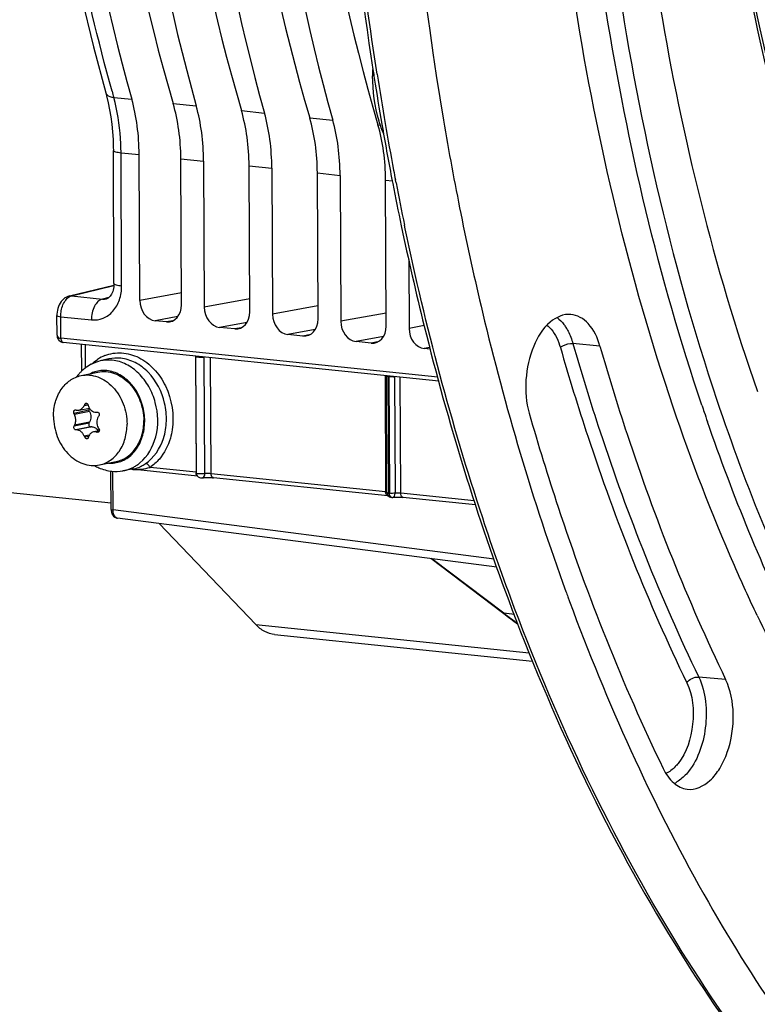
# Model space of a CAD drawing. Units: millimetres. Extents: x 0 to 594, y 0 to 420.
# Drawn here: x 176 to 192, y 48 to 69 of the extents above; entities that cross this region are included whole.
import ezdxf

# ---------------------------------------------------------------- set-up
doc = ezdxf.new("R2010")
doc.units = ezdxf.units.MM
doc.header["$LTSCALE"] = 32.67
doc.layers.get('0').update_dxf_attribs({"linetype": 'CONTINUOUS'})
doc.layers.add('02___PRT_ALL_AXES', color=7, linetype='CONTINUOUS')

msp = doc.modelspace()

# ---------------------------------------------------------------- linework, layer by layer
at = {"color": 7, "linetype": 'CONTINUOUS'}
for p, q in [((183.370107, 67.884934), (183.387114, 67.775448)), ((183.387114, 67.775448), (183.392697, 67.73977)), ((183.392697, 67.73977), (183.399728, 67.695014)), ((177.866855, 63.329108), (177.853632, 66.159574)), ((178.416003, 62.968512), (178.401499, 66.073147)), ((179.30257, 62.87679), (179.288066, 65.981425)), ((179.771648, 65.931395), (179.786151, 62.82676)), ((180.753315, 62.7267), (180.738811, 65.831335)), ((181.222393, 65.781305), (181.236897, 62.67667)), ((182.204061, 62.57661), (182.189557, 65.681245)), ((182.673139, 65.631215), (182.687642, 62.52658)), ((183.7688, 65.579958), (183.7809, 65.517072)), ((183.654806, 62.42652), (183.640303, 65.531155)), ((183.7809, 65.517072), (183.792337, 65.457947)), ((184.131558, 63.838546), (184.138388, 62.37649)), ((176.919059, 63.065975), (177.865974, 63.295375)), ((176.885725, 63.055533), (176.8547, 63.041466)), ((176.919066, 63.065949), (176.885725, 63.055533)), ((177.705156, 63.006518), (177.706208, 63.006771)), ((176.656106, 62.228799), (176.654144, 62.648911)), ((178.982079, 62.514554), (178.74019, 62.539579)), ((180.432824, 62.364464), (180.110338, 62.397827)), ((181.88357, 62.214374), (181.561084, 62.247737)), ((184.74946, 61.338768), (176.737895, 62.167276)), ((176.779468, 62.07945), (176.788147, 62.078317)), ((184.772934, 61.252232), (176.788047, 62.078326)), ((177.180262, 61.467521), (177.177597, 62.038024)), ((183.334315, 62.064284), (183.011829, 62.097647)), ((179.618872, 59.295416), (179.607278, 61.777285)), ((184.587834, 61.934598), (184.462575, 61.947557)), ((177.754238, 61.725652), (177.574722, 61.683442)), ((183.668743, 58.883772), (183.657156, 61.364121)), ((177.123721, 60.637082), (177.343217, 60.682044)), ((177.348394, 60.610898), (177.33562, 60.634415)), ((177.485058, 60.595307), (177.508583, 60.595706)), ((177.336888, 60.363069), (177.349454, 60.383965)), ((177.075031, 60.216042), (177.054568, 60.21627)), ((177.395768, 60.281743), (177.373773, 60.281657)), ((177.55384, 60.19833), (177.433765, 60.173734)), ((177.80464, 58.659408), (170.971848, 59.366309)), ((177.805257, 58.527478), (177.801467, 59.338667)), ((178.287901, 59.387701), (178.053388, 59.346682)), ((179.639706, 59.234935), (178.241517, 59.379588)), ((178.272482, 59.385306), (178.288065, 59.38773)), ((179.734525, 59.197117), (179.734747, 59.197152)), ((183.689517, 58.815953), (179.982056, 59.199517)), ((183.689515, 58.815959), (183.696673, 58.815174)), ((183.77091, 58.783503), (183.758627, 58.784752)), ((183.812312, 58.785267), (183.824327, 58.786021)), ((183.824327, 58.786021), (183.837115, 58.786666)), ((185.54834, 58.623645), (184.007372, 58.783059)), ((186.004807, 57.299795), (177.942024, 58.341082)), ((180.881832, 56.076577), (178.825416, 58.226994)), ((186.12519, 56.329821), (184.603798, 57.480732)), ((187.514226, 56.667685), (187.551147, 56.567355)), ((186.151177, 56.310208), (186.12519, 56.329821)), ((186.326138, 56.404755), (186.334212, 56.383427)), ((181.280535, 55.866486), (186.763646, 55.299219))]:
    msp.add_line(p, q, dxfattribs=at)
at = {"color": 9, "linetype": 'CONTINUOUS'}
for p, q in [((177.861918, 67.287644), (178.246101, 67.247823)), ((179.125376, 67.156856), (179.616249, 67.106072)), ((180.576121, 67.006766), (181.066995, 66.955982)), ((182.026867, 66.856676), (182.51774, 66.805892)), ((183.477612, 66.706586), (183.531117, 66.701051)), ((178.016853, 66.11283), (178.401499, 66.073147)), ((178.030075, 63.282475), (178.016853, 66.11283)), ((179.288066, 65.981425), (179.771648, 65.931395)), ((180.738811, 65.831335), (181.222393, 65.781305)), ((182.189557, 65.681245), (182.673139, 65.631215)), ((183.640303, 65.531155), (183.786369, 65.516044)), ((183.861811, 65.472745), (183.850299, 65.532553)), ((184.058664, 64.494823), (184.04189, 64.575081)), ((176.963785, 63.069121), (177.865286, 63.287517)), ((176.963785, 63.069121), (177.619955, 63.001235)), ((177.7591, 63.034947), (177.619955, 63.001235)), ((179.301386, 63.130044), (178.416003, 62.968512)), ((180.752024, 63.002977), (179.786151, 62.82676)), ((182.20277, 62.852887), (181.236897, 62.67667)), ((176.735753, 62.625714), (177.389093, 62.558002)), ((176.737895, 62.167276), (176.735753, 62.625714)), ((179.226329, 62.628278), (178.74019, 62.539579)), ((183.653515, 62.702797), (182.687642, 62.52658)), ((179.117081, 62.537392), (178.982079, 62.514554)), ((180.695039, 62.50451), (180.110338, 62.397827)), ((184.462637, 62.435647), (184.138388, 62.37649)), ((180.567826, 62.387302), (180.432824, 62.364464)), ((182.145784, 62.35442), (181.561084, 62.247737)), ((182.018572, 62.237212), (181.88357, 62.214374)), ((183.59653, 62.20433), (183.011829, 62.097647)), ((177.261439, 61.53582), (177.259137, 62.029588)), ((183.469317, 62.087122), (183.334315, 62.064284)), ((188.196416, 62.001854), (187.622807, 62.054213)), ((179.599239, 61.787488), (179.61077, 59.320213)), ((184.578577, 61.968723), (184.462575, 61.947557)), ((177.75436, 61.725681), (177.754238, 61.725652)), ((179.796394, 59.286948), (179.784839, 61.763211)), ((179.933148, 59.286861), (179.921627, 61.754134)), ((183.629088, 61.370571), (183.640614, 58.903297)), ((183.698647, 61.356616), (183.710931, 61.355362)), ((183.710254, 58.872042), (183.698647, 61.356616)), ((183.710931, 61.355362), (183.722538, 58.870793)), ((183.830839, 61.348691), (183.842399, 58.871659)), ((183.963002, 58.869944), (183.951475, 61.337218)), ((177.232671, 60.73483), (177.31631, 60.751962)), ((177.305208, 60.771403), (177.243422, 60.758746)), ((177.33562, 60.634415), (177.016415, 60.569028)), ((177.348394, 60.610898), (177.027658, 60.545197)), ((177.336888, 60.363069), (177.017682, 60.297683)), ((177.349454, 60.383965), (177.028718, 60.318265)), ((177.373773, 60.281657), (177.054568, 60.21627)), ((177.395768, 60.281743), (177.075031, 60.216042)), ((177.341486, 60.107677), (177.235702, 60.086008)), ((177.548456, 60.186001), (177.487029, 60.173418)), ((177.537588, 60.174626), (177.510576, 60.169093)), ((177.32726, 60.077293), (177.246683, 60.060787)), ((177.84624, 58.515504), (177.842394, 59.338859)), ((179.61077, 59.320213), (178.632963, 59.421374)), ((183.640614, 58.903297), (179.933148, 59.286861)), ((183.722538, 58.870793), (183.710254, 58.872042)), ((185.522123, 58.708641), (183.963002, 58.869944)), ((185.945773, 57.469492), (177.84624, 58.515504)), ((186.156111, 56.317537), (184.621502, 57.478445)), ((186.377257, 56.290091), (186.156111, 56.317537)), ((180.881832, 56.076577), (186.695039, 55.475159)), ((190.868668, 54.911059), (190.295829, 54.961375))]:
    msp.add_line(p, q, dxfattribs=at)
at = {"color": 7, "linetype": 'CONTINUOUS'}
for points in [[(177.167749, 69.448873), (177.429883, 68.365853), (177.692339, 67.384841)], [(177.692341, 67.384813), (177.710114, 67.31909), (177.744718, 67.175539), (177.774823, 67.027223), (177.80025, 66.874649), (177.820871, 66.718269), (177.836571, 66.558497), (177.847247, 66.395802), (177.85282, 66.230783), (177.85363, 66.159578)], [(177.866851, 63.329097), (177.866056, 63.296313), (177.862886, 63.260083), (177.857374, 63.225065), (177.84961, 63.191551), (177.839743, 63.159946), (177.828011, 63.13071), (177.814751, 63.104268), (177.800363, 63.080961), (177.785263, 63.06098), (177.769922, 63.044408), (177.754929, 63.0313), (177.740508, 63.021293), (177.726376, 63.013773), (177.712345, 63.008447), (177.705184, 63.006526)], [(176.8547, 63.041466), (176.824358, 63.023073), (176.795796, 63.000841), (176.769239, 62.974921), (176.744878, 62.94542), (176.723251, 62.913086), (176.704294, 62.877981), (176.688114, 62.840263), (176.675116, 62.801151), (176.665218, 62.760874), (176.658416, 62.719574), (176.654821, 62.678652), (176.654146, 62.648917)], [(176.656107, 62.228795), (176.657418, 62.207922), (176.661664, 62.185931), (176.668691, 62.165425), (176.678308, 62.14662), (176.690393, 62.129609), (176.704614, 62.114756)], [(176.704614, 62.114756), (176.720582, 62.102309), (176.738436, 62.092133), (176.758266, 62.084376), (176.779468, 62.07945)], [(179.734378, 59.197101), (179.738744, 59.197762), (179.747993, 59.198982), (179.758727, 59.200166), (179.770977, 59.201294), (179.784617, 59.202325), (179.799692, 59.203222), (179.81599, 59.203944), (179.832958, 59.204463), (179.850427, 59.204772), (179.868187, 59.204851), (179.88558, 59.204704), (179.902263, 59.204363), (179.918251, 59.203849), (179.933445, 59.203171), (179.94771, 59.202348), (179.960992, 59.201407), (179.973316, 59.20037), (179.982058, 59.19952)], [(183.790774, 58.783472), (183.801165, 58.784416), (183.812312, 58.785267)], [(183.837115, 58.786666), (183.850624, 58.787197), (183.864757, 58.787598), (183.879344, 58.787848), (183.894293, 58.787935), (183.909478, 58.787858), (183.924664, 58.787625), (183.939741, 58.787232), (183.954568, 58.786671), (183.968867, 58.785953), (183.982534, 58.785096), (183.995456, 58.784123), (184.007372, 58.783059)], [(177.805256, 58.527478), (177.806705, 58.501358), (177.812916, 58.467033), (177.823799, 58.435492), (177.839171, 58.4073), (177.859208, 58.382708)], [(177.859208, 58.382708), (177.883108, 58.363109), (177.909725, 58.34935), (177.938152, 58.341652), (177.943771, 58.340878)]]:
    msp.add_lwpolyline(points, dxfattribs=at)
for centre, radius, start, end in [((187.373685, 67.790668), 4.009269, 178.4049173, 180.2634471), ((187.31369, 67.79068), 3.949275, 180.2676211, 180.6424137), ((247.666172, 77.81301), 65.058048, 188.94710626, 189.81962075), ((247.514283, 77.366017), 63.526934, 189.5717365, 191.39385401), ((246.270721, 77.57067), 63.641711, 189.81890051, 190.85998734), ((244.667557, 77.262307), 62.009155, 190.97407347, 191.82181077), ((177.865782, 60.74478), 0.997369, 138.047782, 143.0553788), ((177.840656, 60.766947), 0.963864, 136.1153657, 138.0292473), ((177.825591, 60.781575), 0.942866, 131.6182772, 136.1214276), ((177.814867, 60.793394), 0.926908, 130.6060657, 131.6079535), ((177.802693, 60.807959), 0.907927, 125.0258739, 130.6210366), ((182.37124, 58.439226), 5.628027, 155.6608245, 155.9277802), ((181.981554, 62.166319), 4.874999, 196.8749074, 197.1926436), ((233.476862, 75.237833), 45.485358, 198.580121, 198.7828716), ((181.313238, 62.581618), 4.744808, 205.0979348, 205.4161212), ((178.692609, 67.381349), 6.935173, 256.3210867, 256.495208), ((182.62706, 57.121409), 6.110175, 146.2697009, 146.5085066), ((233.175882, 75.135407), 45.167427, 198.7827941, 199.0513268), ((181.175891, 58.081431), 4.711949, 151.6592024, 151.9431777), ((179.335605, 70.169974), 10.166039, 259.5231391, 259.6580731), ((182.011052, 63.011134), 5.252901, 211.5044687, 211.8017913), ((181.950015, 62.123565), 5.135794, 203.3743145, 203.6812012), ((181.696474, 58.621031), 4.605116, 161.5752347, 161.8803869), ((179.719494, 59.296003), 0.100624, 180.334081, 194.7469276), ((179.718704, 59.295753), 0.099796, 194.7234283, 202.2321704), ((179.719248, 59.296138), 0.100446, 202.3178819, 217.5766225), ((183.768975, 58.884391), 0.100274, 203.1721669, 218.317285), ((183.768836, 58.884288), 0.100101, 218.3203626, 223.7631831), ((183.768974, 58.885532), 0.101297, 256.6205581, 264.1917982), ((183.781026, 58.883101), 0.100116, 264.1982105, 276.0269284), ((233.685405, 73.601737), 49.178653, 200.0036605, 200.1413559), ((194.826492, 67.830106), 14.421135, 233.0176162, 234.4994074), ((223.571488, 71.416834), 35.433256, 205.3055892, 208.6512963)]:
    msp.add_arc(centre, radius, start, end, dxfattribs=at)
at = {"color": 9, "linetype": 'CONTINUOUS'}
for centre, radius, start, end in [((247.906166, 77.799163), 65.220063, 188.83155134, 189.76878705), ((219.207279, 78.872905), 42.937829, 195.4703286, 195.6532459), ((246.582587, 77.571309), 63.877014, 189.76880944, 190.67291676), ((245.769514, 77.419781), 63.049944, 190.67443979, 190.86739994), ((244.899175, 77.250451), 62.163286, 190.92150722, 191.7653741), ((176.710018, 62.228901), 0.053911, 180.2601529, 186.5939758), ((177.993881, 60.996596), 0.863311, 111.8340566, 123.3846339), ((177.650701, 60.838012), 0.643923, 107.0696664, 116.7314031), ((183.812617, 62.350188), 1.00001, 264.1637843, 264.9650457), ((177.790721, 60.155807), 0.645826, 266.4841325, 275.4855384), ((177.791641, 60.142232), 0.632226, 275.5201137, 287.0105211), ((177.901892, 60.138163), 0.80759, 298.4948092, 304.0452947), ((177.882517, 60.166765), 0.842136, 304.048091, 309.4408607), ((177.92305, 60.092415), 0.757033, 279.9139467, 287.0628941), ((177.91673, 60.110796), 0.776459, 287.1107458, 298.4959521), ((178.320232, 60.570228), 1.192393, 266.4043246, 268.5188518), ((178.319715, 60.552659), 1.174817, 268.5219123, 269.9004512), ((178.319697, 60.539396), 1.161553, 269.9002197, 271.1826587), ((178.320009, 60.524932), 1.147086, 271.1819764, 273.6702927), ((179.767455, 59.320919), 0.156691, 180.258059, 186.4132814), ((183.600427, 58.513313), 0.392049, 82.8850973, 84.1165784), ((183.797304, 58.904003), 0.156691, 180.2580589, 186.4132814), ((183.884143, 58.871502), 0.161607, 180.2515509, 184.6636116), ((177.951111, 58.411465), 0.070956, 253.1773258, 262.6592661), ((194.847684, 67.805733), 14.405626, 232.8901079, 234.3304426), ((189.48294, 53.30991), 0.677048, 295.8637474, 301.3071364)]:
    msp.add_arc(centre, radius, start, end, dxfattribs=at)
at = {"color": 7, "linetype": 'CONTINUOUS'}
for centre, major_axis, ratio, start_param, end_param in [((196.763799, 85.350065), (3.488711, 35.026862), 0.572140624, -4.510723173, -4.113321446), ((198.54792, 85.165484), (3.762792, 34.998488), 0.59995679, -4.506132879, -4.108731152), ((198.133948, 85.208313), (3.488711, 35.026862), 0.572140624, -4.510723173, -4.113321446), ((199.998666, 85.015394), (3.762792, 34.998488), 0.59995679, -4.506132879, -4.108731152), ((199.584693, 85.058223), (3.488711, 35.026862), 0.572140624, -4.510723173, -4.113321446), ((201.449412, 84.865304), (3.762792, 34.998488), 0.59995679, -4.506132879, -4.108731152), ((201.035439, 84.908133), (3.488711, 35.026862), 0.572140624, -4.510723173, -4.113321446), ((202.900157, 84.715214), (3.762792, 34.998488), 0.59995679, 1.777052428, 2.174454155), ((209.17406, 84.066134), (3.308477, 30.772818), 0.59995679, -4.474474142, -4.007978429), ((176.667888, 65.705019), (0.297333, 2.985244), 0.572140624, -1.390442791, -0.971728792), ((177.470045, 65.62203), (0.320692, 2.982826), 0.59995679, -1.385852497, -0.967138498), ((178.038036, 65.563267), (0.297333, 2.985244), 0.572140624, -1.390442791, -0.971728792), ((178.920791, 65.47194), (0.320692, 2.982826), 0.59995679, -1.385852497, -0.967138498), ((179.488782, 65.413177), (0.297333, 2.985244), 0.572140624, -1.390442791, -0.971728792), ((180.371536, 65.32185), (0.320692, 2.982826), 0.59995679, -1.385852497, -0.967138498), ((180.939528, 65.263087), (0.297333, 2.985244), 0.572140624, -1.390442791, -0.971728792), ((181.822282, 65.17176), (0.320692, 2.982826), 0.59995679, -1.385852497, -0.967138498), ((178.738439, 62.935274), (-0.080047, 0.391942), 0.796924421, 1.325654507, 2.896146247), ((178.980132, 62.910269), (-0.080518, 0.391904), 0.796695215, -3.387936781, -1.817445041), ((180.108588, 62.793523), (-0.080047, 0.391942), 0.796924421, 1.325654507, 2.896146247), ((180.430877, 62.760179), (-0.080518, 0.391904), 0.796695215, -3.387936781, -1.817445041), ((181.559333, 62.643433), (-0.080047, 0.391942), 0.796924421, 1.325654507, 2.896146247), ((181.881623, 62.610089), (-0.080518, 0.391904), 0.796695215, -3.387936781, -1.817445041), ((183.010079, 62.493343), (-0.080047, 0.391942), 0.796924421, 1.325654507, 2.896146247), ((183.332369, 62.459999), (-0.080518, 0.391904), 0.796695215, -3.387936781, -1.817445041), ((184.460824, 62.343253), (-0.080047, 0.391942), 0.796924421, 1.325654507, 2.896146247)]:
    msp.add_ellipse(centre, major_axis=major_axis, ratio=ratio, start_param=start_param, end_param=end_param, dxfattribs=at)
for points, knots in [([(207.894253, 121.452564), (205.964253, 120.500557), (202.185947, 117.737592), (197.487763, 112.031404), (193.593581, 104.825983), (190.701936, 96.498839), (188.958399, 87.489298), (188.457454, 78.278859), (189.224383, 69.365819), (190.617476, 63.685758), (191.545299, 61.034649)], [0, 0, 0, 0, 0.096493589, 0.206393852, 0.329119496, 0.461800386, 0.600171547, 0.739272656, 0.874058668, 1, 1, 1, 1]), ([(191.28014, 100.392731), (190.208954, 97.168343), (188.581598, 90.475074), (187.65422, 80.252562), (188.238344, 70.248577), (189.680943, 63.840895), (190.683259, 60.851344)], [0, 0, 0, 0, 0.253898034, 0.51232942, 0.764377322, 1, 1, 1, 1]), ([(189.754096, 60.703014), (188.816783, 63.468314), (187.420717, 69.378313), (186.692046, 78.630999), (187.272847, 88.164011), (188.534299, 94.466864), (189.387687, 97.540954)], [0, 0, 0, 0, 0.234682832, 0.48535613, 0.74357493, 1, 1, 1, 1]), ([(190.362246, 60.744813), (189.44756, 63.465851), (188.079401, 69.272914), (187.346165, 78.361977), (187.878752, 87.73256), (189.078819, 93.936058), (189.893938, 96.967286)], [0, 0, 0, 0, 0.234744812, 0.485231036, 0.743319457, 1, 1, 1, 1]), ([(192.876411, 96.656838), (191.990128, 93.718551), (190.707652, 87.657198), (190.212287, 78.493095), (191.135702, 69.699122), (192.748648, 64.173266), (193.817216, 61.658487)], [0, 0, 0, 0, 0.258463, 0.519150024, 0.769888624, 1, 1, 1, 1]), ([(184.418982, 87.523903), (184.217281, 85.769034), (183.659372, 78.869833), (184.014026, 71.885516), (184.87176, 66.802609)], [0, 0, 0, 0, 0.25521939, 1, 1, 1, 1]), ([(182.562117, 79.995657), (182.54592, 78.965499), (182.563806, 74.916811), (182.909339, 70.867812), (183.370107, 67.884934)], [0, 0, 0, 0, 0.254482897, 1, 1, 1, 1]), ([(183.603726, 66.504821), (183.564853, 66.596471), (183.423338, 66.995835), (183.36829, 67.42298), (183.364663, 67.746401)], [0, 0, 0, 0, 0.235353155, 1, 1, 1, 1]), ([(185.239315, 64.816132), (185.380761, 64.114674), (185.977836, 61.397293), (186.766718, 58.720616), (187.473662, 56.778694)], [0, 0, 0, 0, 0.257200541, 1, 1, 1, 1]), ([(183.973649, 64.558574), (184.122963, 63.8453), (184.752232, 61.085758), (185.582497, 58.370416), (186.326138, 56.404755)], [0, 0, 0, 0, 0.257470978, 1, 1, 1, 1]), ([(187.578398, 62.674527), (187.423168, 62.687281), (187.055261, 62.514746), (186.742012, 61.975833), (186.588083, 61.294546), (186.627223, 60.800633), (186.693175, 60.570645)], [0, 0, 0, 0, 0.184021471, 0.428462794, 0.717318783, 1, 1, 1, 1]), ([(188.196416, 62.001854), (188.146929, 62.17443), (188.017475, 62.477962), (187.7169, 62.663148), (187.578398, 62.674527)], [0, 0, 0, 0, 0.563678364, 1, 1, 1, 1]), ([(188.196416, 62.001854), (188.376708, 61.373131), (189.120016, 58.957381), (190.054581, 56.598419), (190.868668, 54.911059)], [0, 0, 0, 0, 0.258774135, 1, 1, 1, 1]), ([(177.123821, 60.637103), (177.146922, 60.641864), (177.193192, 60.667523), (177.221837, 60.710578), (177.232671, 60.73483)], [0, 0, 0, 0, 0.470337469, 1, 1, 1, 1]), ([(177.243422, 60.758746), (177.246198, 60.764882), (177.253771, 60.775841), (177.265754, 60.78218), (177.271779, 60.783412)], [0, 0, 0, 0, 0.522637443, 1, 1, 1, 1]), ([(177.271779, 60.783412), (177.276318, 60.784341), (177.286099, 60.784204), (177.304534, 60.775456), (177.31342, 60.761236), (177.316468, 60.751189)], [0, 0, 0, 0, 0.232477744, 0.473079648, 1, 1, 1, 1]), ([(177.324387, 60.725341), (177.33019, 60.706588), (177.346488, 60.671187), (177.384351, 60.628389), (177.432045, 60.600957), (177.467701, 60.595022), (177.485058, 60.595307)], [0, 0, 0, 0, 0.266611749, 0.521361587, 0.76422616, 1, 1, 1, 1]), ([(190.683259, 60.851344), (191.30361, 59.001057), (192.720998, 55.52452), (195.505111, 50.908512), (198.792463, 47.233107), (201.370736, 45.424595), (202.693429, 44.749088)], [0, 0, 0, 0, 0.284885182, 0.545923576, 0.783187463, 1, 1, 1, 1]), ([(177.016415, 60.569028), (177.013055, 60.576201), (177.009161, 60.591937), (177.011629, 60.615159), (177.021878, 60.63449), (177.034064, 60.641898), (177.040139, 60.643143)], [0, 0, 0, 0, 0.272167047, 0.542624807, 0.786912176, 1, 1, 1, 1]), ([(177.05399, 60.428029), (177.053942, 60.43817), (177.051538, 60.478326), (177.040562, 60.518041), (177.027658, 60.545197)], [0, 0, 0, 0, 0.252219444, 1, 1, 1, 1]), ([(177.348394, 60.610898), (177.367518, 60.575688), (177.387837, 60.496855), (177.369055, 60.416558), (177.349454, 60.383965)], [0, 0, 0, 0, 0.513030222, 1, 1, 1, 1]), ([(177.508583, 60.595706), (177.516786, 60.595851), (177.534299, 60.589977), (177.551225, 60.56806), (177.556272, 60.540256), (177.550478, 60.521797), (177.545469, 60.514294)], [0, 0, 0, 0, 0.231164116, 0.482545406, 0.745776907, 1, 1, 1, 1]), ([(186.693175, 60.570645), (186.885271, 59.900758), (187.677246, 57.326839), (188.673001, 54.813428), (189.540389, 53.015589)], [0, 0, 0, 0, 0.258774135, 1, 1, 1, 1]), ([(191.538377, 56.271029), (191.371994, 56.622302), (190.712478, 58.072591), (190.14072, 59.56238), (189.754096, 60.703014)], [0, 0, 0, 0, 0.243986272, 1, 1, 1, 1]), ([(177.028718, 60.318265), (177.032941, 60.326095), (177.048359, 60.36068), (177.054125, 60.399157), (177.05399, 60.428029)], [0, 0, 0, 0, 0.235551127, 1, 1, 1, 1]), ([(177.336888, 60.363069), (177.332346, 60.355517), (177.327633, 60.337038), (177.333187, 60.309854), (177.349151, 60.288091), (177.36596, 60.281626), (177.373773, 60.281657)], [0, 0, 0, 0, 0.253350708, 0.521495013, 0.77538156, 1, 1, 1, 1]), ([(177.531371, 60.493085), (177.520811, 60.477125), (177.504467, 60.440992), (177.499308, 60.401778), (177.4994, 60.381948)], [0, 0, 0, 0, 0.491108582, 1, 1, 1, 1]), ([(193.11834, 54.366758), (192.864545, 54.83123), (191.857627, 56.780729), (191.025722, 58.818842), (190.482431, 60.392079)], [0, 0, 0, 0, 0.241277101, 1, 1, 1, 1]), ([(177.054568, 60.21627), (177.047159, 60.216358), (177.031097, 60.223418), (177.016017, 60.245007), (177.01, 60.27165), (177.013638, 60.290093), (177.017682, 60.297683)], [0, 0, 0, 0, 0.217184205, 0.474148263, 0.747927631, 1, 1, 1, 1]), ([(177.235702, 60.086008), (177.22773, 60.104453), (177.208231, 60.138849), (177.169283, 60.1807), (177.124144, 60.208517), (177.090819, 60.215879), (177.075031, 60.216042)], [0, 0, 0, 0, 0.277594989, 0.540887142, 0.781888538, 1, 1, 1, 1]), ([(177.430976, 60.173162), (177.407589, 60.168344), (177.361494, 60.144499), (177.335341, 60.100301), (177.327418, 60.07652)], [0, 0, 0, 0, 0.487865563, 1, 1, 1, 1]), ([(177.395768, 60.281743), (177.422603, 60.281848), (177.479899, 60.263331), (177.519743, 60.220001), (177.535504, 60.194629)], [0, 0, 0, 0, 0.473248035, 1, 1, 1, 1]), ([(177.487029, 60.173418), (177.482309, 60.174291), (177.463735, 60.17688), (177.444639, 60.175977), (177.430976, 60.173162)], [0, 0, 0, 0, 0.255982529, 1, 1, 1, 1]), ([(177.553844, 60.198329), (177.551915, 60.19122), (177.544899, 60.177928), (177.531543, 60.170582), (177.524777, 60.169195)], [0, 0, 0, 0, 0.516082182, 1, 1, 1, 1]), ([(177.546736, 60.242948), (177.548799, 60.239621), (177.555567, 60.225885), (177.556823, 60.209307), (177.553844, 60.198329)], [0, 0, 0, 0, 0.256048893, 1, 1, 1, 1]), ([(177.294909, 60.029289), (177.285743, 60.027413), (177.263866, 60.033488), (177.251081, 60.05076), (177.246683, 60.060787)], [0, 0, 0, 0, 0.460744686, 1, 1, 1, 1]), ([(177.319729, 60.05323), (177.317804, 60.047347), (177.311674, 60.036482), (177.300522, 60.030437), (177.294909, 60.029289)], [0, 0, 0, 0, 0.519312674, 1, 1, 1, 1]), ([(178.420469, 59.432654), (178.429381, 59.437012), (178.467608, 59.456748), (178.504215, 59.479491), (178.53178, 59.497796)], [0, 0, 0, 0, 0.230671138, 1, 1, 1, 1]), ([(177.454965, 59.459443), (177.483495, 59.44306), (177.598491, 59.384141), (177.725802, 59.348668), (177.821563, 59.338761)], [0, 0, 0, 0, 0.254696821, 1, 1, 1, 1]), ([(187.551147, 56.567355), (188.34201, 54.42552), (190.138744, 50.432707), (193.657617, 45.24318), (197.78758, 41.290051), (200.988261, 39.534469), (202.604576, 38.950936)], [0, 0, 0, 0, 0.287152415, 0.548057701, 0.783876267, 1, 1, 1, 1]), ([(186.334212, 56.383427), (187.265851, 53.924346), (189.412456, 49.394695), (193.751155, 43.719915), (198.913035, 39.79032), (202.858744, 38.516802), (204.788537, 38.274672)], [0, 0, 0, 0, 0.291418507, 0.551752552, 0.784462633, 1, 1, 1, 1]), ([(181.280309, 55.86652), (181.207735, 55.874033), (181.058141, 55.921676), (180.93685, 56.019044), (180.881832, 56.076577)], [0, 0, 0, 0, 0.478225988, 1, 1, 1, 1]), ([(190.050507, 52.577215), (190.22167, 52.555732), (190.516951, 52.698731), (190.761088, 53.025852), (190.976644, 53.494076), (191.073341, 54.149745), (190.978039, 54.684366), (190.868668, 54.911059)], [0, 0, 0, 0, 0.184551336, 0.303110059, 0.438131737, 0.730727686, 1, 1, 1, 1]), ([(189.540389, 53.015589), (189.595346, 52.901681), (189.726344, 52.70255), (189.94643, 52.590278), (190.050507, 52.577215)], [0, 0, 0, 0, 0.546635075, 1, 1, 1, 1])]:
    msp.add_open_spline(points, degree=3, knots=knots, dxfattribs=at)
at = {"color": 9, "linetype": 'CONTINUOUS'}
for points, knots in [([(193.763679, 61.635978), (192.698565, 64.158699), (191.091515, 69.694469), (190.173547, 78.497833), (190.671031, 87.665023), (191.952052, 93.727555), (192.836685, 96.666766)], [0, 0, 0, 0, 0.230431815, 0.481170123, 0.741706498, 1, 1, 1, 1]), ([(177.825143, 67.419699), (177.225039, 69.587952), (176.33622, 74.144555), (175.892921, 81.20675), (176.309279, 88.444918), (177.159328, 93.243129), (177.729657, 95.599504)], [0, 0, 0, 0, 0.237228231, 0.487628392, 0.744355955, 1, 1, 1, 1]), ([(183.459353, 67.785927), (183.307948, 68.76022), (182.779307, 72.750508), (182.596917, 76.785155), (182.638685, 79.823344)], [0, 0, 0, 0, 0.244998396, 1, 1, 1, 1]), ([(177.692352, 67.384816), (177.695961, 67.371917), (177.731473, 67.31129), (177.808078, 67.293533), (177.86194, 67.287568)], [0, 0, 0, 0, 0.198187875, 1, 1, 1, 1]), ([(178.016853, 66.11283), (178.016372, 66.215579), (178.002534, 66.610936), (177.940693, 67.005557), (177.861918, 67.287644)], [0, 0, 0, 0, 0.25971391, 1, 1, 1, 1]), ([(177.853644, 66.159574), (177.85367, 66.153754), (177.870066, 66.140778), (177.923101, 66.125021), (177.976483, 66.117118), (178.016852, 66.112941)], [0, 0, 0, 0, 0.100447525, 0.299646487, 1, 1, 1, 1]), ([(186.382882, 56.42329), (186.143509, 57.058906), (185.211537, 59.701255), (184.494218, 62.417791), (184.058664, 64.494823)], [0, 0, 0, 0, 0.242448333, 1, 1, 1, 1]), ([(177.389093, 62.558002), (177.471609, 62.549429), (177.646767, 62.57362), (177.863911, 62.735783), (178.001378, 62.986506), (178.030559, 63.181975), (178.030075, 63.282475)], [0, 0, 0, 0, 0.229164407, 0.465461168, 0.722379386, 1, 1, 1, 1]), ([(177.866867, 63.329097), (177.866901, 63.323275), (177.883303, 63.31031), (177.936335, 63.294549), (177.989712, 63.286651), (178.030075, 63.282475)], [0, 0, 0, 0, 0.100486519, 0.299710198, 1, 1, 1, 1]), ([(176.828737, 62.962925), (176.836524, 62.974402), (176.866449, 63.013966), (176.90648, 63.047459), (176.939614, 63.061226)], [0, 0, 0, 0, 0.278786218, 1, 1, 1, 1]), ([(176.735753, 62.625714), (176.735606, 62.656644), (176.74326, 62.77369), (176.780139, 62.891309), (176.828737, 62.962925)], [0, 0, 0, 0, 0.263283337, 1, 1, 1, 1]), ([(177.619889, 63.001242), (177.547263, 62.984245), (177.419685, 62.830862), (177.388628, 62.65758), (177.389093, 62.558002)], [0, 0, 0, 0, 0.428255388, 1, 1, 1, 1]), ([(176.65415, 62.648911), (176.654188, 62.640484), (176.693388, 62.631693), (176.715569, 62.627683), (176.735754, 62.625595)], [0, 0, 0, 0, 0.293438478, 1, 1, 1, 1]), ([(187.285636, 62.609756), (187.341078, 62.567096), (187.407348, 62.496318), (187.460972, 62.417563), (187.474475, 62.396095)], [0, 0, 0, 0, 0.733924518, 1, 1, 1, 1]), ([(187.0694, 62.44231), (187.102022, 62.417073), (187.236719, 62.285974), (187.316581, 62.107785), (187.356665, 61.968001)], [0, 0, 0, 0, 0.22095851, 1, 1, 1, 1]), ([(176.656463, 62.222711), (176.658159, 62.208132), (176.681251, 62.175684), (176.717591, 62.168119), (176.737902, 62.165811)], [0, 0, 0, 0, 0.417921744, 1, 1, 1, 1]), ([(187.474475, 62.396095), (187.490077, 62.371288), (187.551883, 62.263135), (187.596577, 62.145684), (187.622807, 62.054213)], [0, 0, 0, 0, 0.235454834, 1, 1, 1, 1]), ([(176.737891, 62.167278), (176.738044, 62.15607), (176.740232, 62.122274), (176.764026, 62.080848), (176.788015, 62.078338)], [0, 0, 0, 0, 0.317275549, 1, 1, 1, 1]), ([(187.356665, 61.968001), (187.37232, 61.982905), (187.45133, 62.035751), (187.550179, 62.060842), (187.622807, 62.054213)], [0, 0, 0, 0, 0.228621422, 1, 1, 1, 1]), ([(187.622807, 62.054213), (187.803151, 61.425309), (188.546673, 59.008862), (189.481508, 56.649221), (190.295829, 54.961375)], [0, 0, 0, 0, 0.258774121, 1, 1, 1, 1]), ([(177.672799, 61.797977), (177.784765, 61.842663), (178.037028, 61.883105), (178.413078, 61.773618), (178.739535, 61.51951), (178.89802, 61.282243), (178.961188, 61.151551)], [0, 0, 0, 0, 0.229084235, 0.467185945, 0.724162761, 1, 1, 1, 1]), ([(179.607282, 61.777301), (179.607314, 61.775572), (179.616456, 61.774813), (179.627152, 61.771797), (179.649192, 61.7698), (179.684774, 61.766365), (179.731099, 61.763853), (179.768029, 61.762851), (179.784839, 61.763211)], [0, 0, 0, 0, 0.029045639, 0.106701821, 0.226950754, 0.378666097, 0.717655723, 1, 1, 1, 1]), ([(187.356665, 61.968001), (187.537855, 61.336146), (188.284866, 58.908361), (189.224087, 56.537648), (190.04223, 54.841882)], [0, 0, 0, 0, 0.258774123, 1, 1, 1, 1]), ([(178.417511, 59.516399), (178.58523, 59.65428), (178.825333, 60.086561), (178.80497, 60.691523), (178.622947, 61.141778), (178.410102, 61.425148), (178.140806, 61.624707), (177.932186, 61.688848), (177.829978, 61.699423)], [0, 0, 0, 0, 0.238210134, 0.503487126, 0.637795638, 0.766609816, 0.887265184, 1, 1, 1, 1]), ([(178.53178, 59.497796), (178.716336, 59.620333), (178.924435, 59.937178), (178.997261, 60.407676), (178.948026, 60.909361), (178.712156, 61.3723), (178.334227, 61.662131), (178.116956, 61.730704), (178.010634, 61.741703)], [0, 0, 0, 0, 0.23491785, 0.366319154, 0.502134146, 0.765012903, 0.886651888, 1, 1, 1, 1]), ([(177.976597, 59.537665), (178.066587, 59.565231), (178.2414, 59.666348), (178.426229, 59.915662), (178.523008, 60.231048), (178.525197, 60.684141), (178.340311, 61.121816), (178.008215, 61.401332), (177.810917, 61.467836), (177.71458, 61.477802)], [0, 0, 0, 0, 0.111325794, 0.230447736, 0.359155891, 0.494762101, 0.761619265, 0.885440439, 1, 1, 1, 1]), ([(183.65716, 61.364121), (183.657197, 61.360308), (183.678916, 61.361596), (183.688415, 61.357666), (183.698647, 61.356616)], [0, 0, 0, 0, 0.270463539, 1, 1, 1, 1]), ([(183.724853, 61.354037), (183.752054, 61.351632), (183.787398, 61.349553), (183.822769, 61.348751), (183.830839, 61.348691)], [0, 0, 0, 0, 0.77187175, 1, 1, 1, 1]), ([(179.103023, 60.219744), (179.093911, 60.1607), (179.045824, 59.938252), (178.94, 59.726171), (178.831099, 59.598362)], [0, 0, 0, 0, 0.262426883, 1, 1, 1, 1]), ([(178.632963, 59.421374), (178.627339, 59.432922), (178.604935, 59.468474), (178.561879, 59.50311), (178.53178, 59.497796)], [0, 0, 0, 0, 0.29588392, 1, 1, 1, 1]), ([(178.39344, 59.380199), (178.412787, 59.38144), (178.493575, 59.388681), (178.573535, 59.404756), (178.632963, 59.421374)], [0, 0, 0, 0, 0.239064724, 1, 1, 1, 1]), ([(179.796394, 59.286947), (179.760082, 59.280225), (179.701143, 59.278574), (179.652374, 59.285873), (179.618956, 59.288602), (179.618866, 59.295388)], [0, 0, 0, 0, 0.616410239, 0.886724346, 1, 1, 1, 1]), ([(179.734769, 59.197196), (179.743368, 59.19859), (179.780277, 59.213853), (179.799291, 59.257469), (179.799464, 59.287545)], [0, 0, 0, 0, 0.224587742, 1, 1, 1, 1]), ([(179.933148, 59.286861), (179.8974, 59.290559), (179.85155, 59.291417), (179.806003, 59.288201), (179.796394, 59.286948)], [0, 0, 0, 0, 0.78762394, 1, 1, 1, 1]), ([(179.982059, 59.199549), (179.975152, 59.200292), (179.941352, 59.215942), (179.933285, 59.258629), (179.933153, 59.28686)], [0, 0, 0, 0, 0.197476844, 1, 1, 1, 1]), ([(183.689518, 58.815986), (183.683506, 58.816633), (183.654573, 58.828382), (183.644254, 58.862908), (183.641593, 58.886501)], [0, 0, 0, 0, 0.202995375, 1, 1, 1, 1]), ([(183.710254, 58.872042), (183.700013, 58.873081), (183.688723, 58.875155), (183.668818, 58.879448), (183.668743, 58.883743)], [0, 0, 0, 0, 0.705562801, 1, 1, 1, 1]), ([(183.963002, 58.869944), (183.932375, 58.873112), (183.892007, 58.874129), (183.851811, 58.872382), (183.842399, 58.871659)], [0, 0, 0, 0, 0.765350319, 1, 1, 1, 1]), ([(184.011906, 58.782633), (184.004999, 58.783376), (183.9712, 58.799027), (183.963133, 58.841713), (183.963002, 58.869944)], [0, 0, 0, 0, 0.19747712, 1, 1, 1, 1]), ([(183.770907, 58.783516), (183.759469, 58.78469), (183.744483, 58.795922), (183.736464, 58.809887), (183.734374, 58.814158)], [0, 0, 0, 0, 0.707458602, 1, 1, 1, 1]), ([(177.805315, 58.527478), (177.805259, 58.525999), (177.818971, 58.515541), (177.833278, 58.5169), (177.84624, 58.515507)], [0, 0, 0, 0, 0.101963773, 1, 1, 1, 1]), ([(177.930576, 58.343546), (177.917851, 58.347389), (177.860168, 58.385737), (177.8461, 58.462382), (177.84624, 58.515504)], [0, 0, 0, 0, 0.200145763, 1, 1, 1, 1]), ([(186.125291, 56.329955), (186.129724, 56.326614), (186.139577, 56.321048), (186.150534, 56.318229), (186.156111, 56.317537)], [0, 0, 0, 0, 0.496904637, 1, 1, 1, 1]), ([(204.788552, 38.274622), (202.866854, 38.515719), (198.932915, 39.789213), (193.785153, 43.722912), (189.454106, 49.412119), (187.312318, 53.955327), (186.382882, 56.42329)], [0, 0, 0, 0, 0.214666798, 0.447036043, 0.707700907, 1, 1, 1, 1]), ([(190.295829, 54.961375), (190.453262, 54.635063), (190.51466, 53.884075), (190.269969, 53.16421), (190.033606, 52.900224)], [0, 0, 0, 0, 0.505557188, 1, 1, 1, 1]), ([(190.04223, 54.841882), (190.171452, 54.574043), (190.229208, 53.953392), (190.041028, 53.358215), (189.857367, 53.12578)], [0, 0, 0, 0, 0.500962509, 1, 1, 1, 1]), ([(189.857367, 53.12578), (189.838349, 53.101711), (189.764676, 53.016346), (189.673735, 52.944104), (189.599737, 52.908275)], [0, 0, 0, 0, 0.271727926, 1, 1, 1, 1])]:
    msp.add_open_spline(points, degree=3, knots=knots, dxfattribs=at)
for points in [[(176.91969, 63.066108), (176.934012, 63.069563), (176.949124, 63.070575), (176.963785, 63.069121)], [(176.939614, 63.061226), (176.947441, 63.064478), (176.955539, 63.06716), (176.963785, 63.069121)], [(177.619954, 63.001235), (177.648245, 62.998181), (177.677471, 62.99994), (177.705155, 63.006517)], [(177.391585, 61.616423), (177.430928, 61.653646), (177.473589, 61.687692), (177.518838, 61.717457)], [(177.829978, 61.699423), (177.745178, 61.708196), (177.657709, 61.702955), (177.574719, 61.683445)], [(178.010634, 61.741703), (177.925497, 61.750511), (177.837682, 61.745258), (177.75436, 61.725681)], [(177.71458, 61.477802), (177.630346, 61.486517), (177.542656, 61.478379), (177.461688, 61.453569)], [(178.961188, 61.151551), (179.09791, 60.86868), (179.150943, 60.530248), (179.103023, 60.219744)], [(178.831099, 59.598362), (178.773664, 59.530955), (178.70674, 59.470359), (178.632963, 59.421374)], [(179.627146, 59.255739), (179.61813, 59.269798), (179.613616, 59.286821), (179.611744, 59.303417)], [(183.668695, 58.899061), (183.662203, 58.900549), (183.655594, 58.901515), (183.648986, 58.902343)], [(183.714645, 58.836021), (183.711661, 58.847743), (183.710309, 58.859946), (183.710254, 58.872042)], [(183.786165, 58.868325), (183.764942, 58.868067), (183.743654, 58.86865), (183.722538, 58.870793)], [(183.726933, 58.834754), (183.724965, 58.842482), (183.723722, 58.850415), (183.723071, 58.858363)], [(183.842399, 58.871658), (183.823753, 58.869441), (183.804941, 58.868553), (183.786165, 58.868325)], [(183.82767, 58.810904), (183.838184, 58.828897), (183.841468, 58.850842), (183.842411, 58.87166)], [(183.732747, 58.799172), (183.723658, 58.809403), (183.718021, 58.822759), (183.714645, 58.836021)], [(183.734374, 58.814158), (183.731165, 58.820715), (183.728735, 58.82768), (183.726933, 58.834754)], [(183.758657, 58.784761), (183.748825, 58.785761), (183.739311, 58.791784), (183.732747, 58.799172)], [(183.791477, 58.783576), (183.798523, 58.784349), (183.805487, 58.787393), (183.811141, 58.791668)], [(183.811141, 58.791668), (183.817884, 58.796766), (183.823405, 58.803605), (183.82767, 58.810904)], [(190.04223, 54.841882), (190.095857, 54.918409), (190.202741, 54.969551), (190.295829, 54.961375)], [(190.033606, 52.900224), (189.975612, 52.835451), (189.909071, 52.776561), (189.834752, 52.731444)]]:
    msp.add_open_spline(points, degree=3, dxfattribs=at)
at = {"color": 7, "linetype": 'CONTINUOUS'}
for points in [[(177.574373, 61.683357), (177.47019, 61.658789), (177.369267, 61.61286), (177.281592, 61.551453)], [(177.040139, 60.643143), (177.044201, 60.643975), (177.048546, 60.643864), (177.052575, 60.642884)], [(177.073061, 60.637931), (177.089515, 60.633979), (177.107247, 60.633688), (177.123821, 60.637103)], [(177.330321, 60.679413), (177.32619, 60.664886), (177.328411, 60.647686), (177.33562, 60.634415)], [(177.4994, 60.381948), (177.499588, 60.34181), (177.511457, 60.300374), (177.532432, 60.266152)], [(177.524777, 60.169195), (177.52014, 60.168245), (177.515233, 60.168243), (177.510576, 60.169093)], [(177.821563, 59.338761), (177.898308, 59.330821), (177.976883, 59.333364), (178.052894, 59.346598)], [(178.288086, 59.387734), (178.31524, 59.392516), (178.341972, 59.400169), (178.367792, 59.409838)], [(178.367792, 59.409838), (178.385712, 59.416549), (178.403279, 59.424248), (178.420469, 59.432654)], [(179.639641, 59.234884), (179.66044, 59.207854), (179.701071, 59.191757), (179.734747, 59.197153)], [(183.668743, 58.883772), (183.668805, 58.870551), (183.671601, 58.857094), (183.676791, 58.844934)], [(183.696543, 58.81505), (183.709562, 58.801459), (183.727224, 58.791339), (183.745533, 58.786984)]]:
    msp.add_open_spline(points, degree=3, dxfattribs=at)
at = {"layer": '02___PRT_ALL_AXES', "color": 7, "linetype": 'CONTINUOUS'}
for p, q in [((177.168055, 61.372876), (177.524514, 61.445894)), ((177.557364, 59.47234), (177.913823, 59.545357))]:
    msp.add_line(p, q, dxfattribs=at)
for points, knots in [([(176.580919, 60.50349), (176.580436, 60.606935), (176.606035, 60.809121), (176.725806, 61.079304), (176.888801, 61.251166), (177.043473, 61.338094), (177.126221, 61.364306), (177.168055, 61.372874)], [0, 0, 0, 0, 0.274301686, 0.532305324, 0.771811681, 0.886768545, 1, 1, 1, 1]), ([(177.168055, 61.372874), (177.225458, 61.384632), (177.345974, 61.391639), (177.525419, 61.351106), (177.695432, 61.262764), (177.901733, 61.085147), (178.089583, 60.775569), (178.14382, 60.487305), (178.1445, 60.341726)], [0, 0, 0, 0, 0.109602612, 0.222252696, 0.340181975, 0.464350179, 0.727688733, 1, 1, 1, 1]), ([(177.524498, 61.445889), (177.581902, 61.457648), (177.702419, 61.464658), (177.881865, 61.424128), (178.051881, 61.335788), (178.258186, 61.158171), (178.446041, 60.848592), (178.500279, 60.560325), (178.500959, 60.414744)], [0, 0, 0, 0, 0.109602644, 0.222252578, 0.340181661, 0.464349734, 0.727688348, 1, 1, 1, 1]), ([(176.580919, 60.50349), (176.581599, 60.35791), (176.635836, 60.069646), (176.823686, 59.760069), (177.029988, 59.582452), (177.200001, 59.49411), (177.379445, 59.453577), (177.499961, 59.460583), (177.557364, 59.472341)], [0, 0, 0, 0, 0.272311267, 0.535649821, 0.659818025, 0.777747304, 0.890397388, 1, 1, 1, 1]), ([(177.557364, 59.472341), (177.599198, 59.48091), (177.681946, 59.507122), (177.836618, 59.59405), (177.999613, 59.765912), (178.119384, 60.036095), (178.144983, 60.238281), (178.1445, 60.341726)], [0, 0, 0, 0, 0.113231455, 0.228188319, 0.467694676, 0.725698314, 1, 1, 1, 1]), ([(177.913839, 59.545362), (177.955672, 59.553932), (178.038418, 59.580145), (178.193086, 59.667076), (178.356076, 59.838938), (178.475844, 60.109117), (178.501442, 60.3113), (178.500959, 60.414744)], [0, 0, 0, 0, 0.113231373, 0.228188304, 0.467694956, 0.725698635, 1, 1, 1, 1])]:
    msp.add_open_spline(points, degree=3, knots=knots, dxfattribs=at)

doc.saveas('drawing.dxf')
